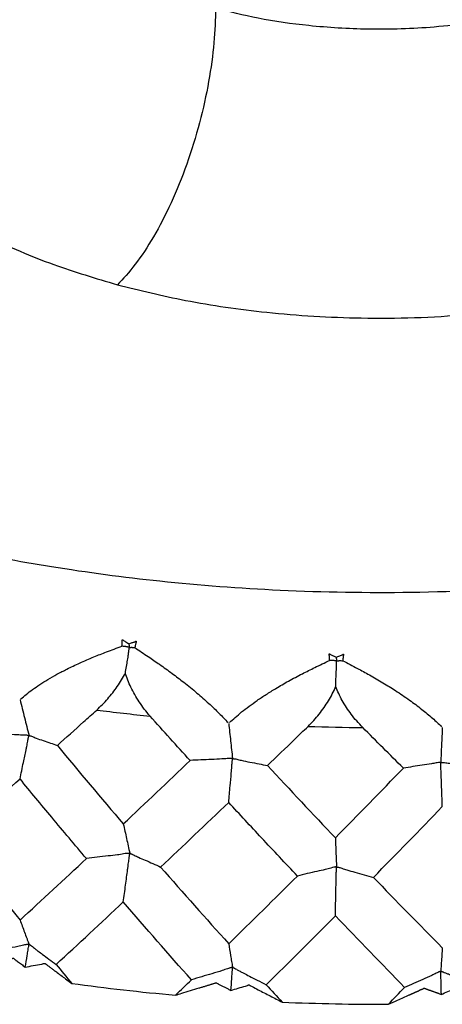
# Paper-space layout '_Trimetric' of a CAD drawing. Units: millimetres. Extents: x 1959 to 2067, y 381 to 448.
# Drawn here: x 2044 to 2050, y 390 to 404 of the extents above; entities that cross this region are included whole.
import ezdxf

# ---------------------------------------------------------------- set-up
doc = ezdxf.new("R2010")
doc.units = ezdxf.units.MM

psp = doc.layouts.new('_Trimetric')

# ---------------------------------------------------------------- linework, layer by layer
at = {"color": 7, "linetype": 'Continuous', "lineweight": 25}
for points, knots in [([(2060.272, 409.229), (2060.299, 409.217), (2060.76, 409.011), (2061.572, 408.527), (2062.689, 407.754), (2063.573, 406.928), (2064.245, 406.089), (2064.716, 405.261), (2065.022, 404.377), (2065.134, 403.448), (2065.032, 402.492), (2064.699, 401.527), (2064.13, 400.576), (2063.331, 399.662), (2062.317, 398.807), (2061.115, 398.029), (2059.756, 397.343), (2058.281, 396.759), (2056.729, 396.283), (2055.139, 395.914), (2053.547, 395.647), (2051.822, 395.459), (2050, 395.371), (2048.127, 395.401), (2046.41, 395.531), (2044.859, 395.738), (2043.468, 395.997), (2042.623, 396.213), (2042.218, 396.316)], [0, 0, 0, 0, 0.002334, 0.041085, 0.082926, 0.127903, 0.163681, 0.201136, 0.240157, 0.280588, 0.322221, 0.364804, 0.408044, 0.451621, 0.495199, 0.538439, 0.581022, 0.622655, 0.663086, 0.702107, 0.739562, 0.77534, 0.820317, 0.862158, 0.900909, 0.936687, 0.969655, 1, 1, 1, 1]), ([(2044.321, 406.56), (2044.299, 406.551), (2044.019, 406.441), (2043.546, 406.185), (2042.923, 405.789), (2042.405, 405.35), (2041.995, 404.881), (2041.703, 404.394), (2041.533, 403.899), (2041.48, 403.408), (2041.538, 402.932), (2041.742, 402.34), (2042.196, 401.673), (2042.975, 400.998), (2043.874, 400.469), (2044.802, 400.065), (2045.457, 399.869), (2045.765, 399.778)], [0, 0, 0, 0, 0.005224, 0.067745, 0.131232, 0.195213, 0.259194, 0.322681, 0.385203, 0.446329, 0.50569, 0.562982, 0.670357, 0.767602, 0.85458, 0.931772, 1, 1, 1, 1]), ([(2045.765, 399.778), (2046.085, 399.699), (2046.768, 399.53), (2047.939, 399.364), (2049.295, 399.28), (2050.817, 399.33), (2052.143, 399.514), (2053.206, 399.761), (2054.002, 400.005), (2054.759, 400.304), (2055.455, 400.656), (2056.072, 401.055), (2056.592, 401.494), (2057.002, 401.963), (2057.294, 402.45), (2057.464, 402.945), (2057.517, 403.435), (2057.459, 403.912), (2057.255, 404.503), (2056.803, 405.172), (2056.016, 405.842), (2055.284, 406.298), (2054.79, 406.501), (2054.65, 406.559)], [0, 0, 0, 0, 0.045527, 0.097035, 0.155073, 0.219962, 0.29161, 0.32984, 0.369449, 0.410238, 0.451956, 0.49432, 0.537012, 0.579705, 0.622068, 0.663787, 0.704575, 0.744185, 0.782414, 0.854063, 0.918952, 0.97699, 1, 1, 1, 1]), ([(2054.496, 405.994), (2054.47, 405.79), (2054.416, 405.373), (2053.963, 404.779), (2053.257, 404.255), (2052.346, 403.848), (2051.338, 403.577), (2050.323, 403.436), (2049.371, 403.405), (2048.524, 403.457), (2047.792, 403.561), (2047.365, 403.666), (2047.165, 403.716)], [0, 0, 0, 0, 0.115131, 0.236004, 0.356877, 0.47414, 0.584792, 0.686808, 0.7792, 0.861838, 0.935177, 1, 1, 1, 1]), ([(2047.165, 403.716), (2047.165, 403.413), (2047.135, 403.056), (2046.998, 402.29), (2046.892, 401.882), (2046.618, 401.113), (2046.453, 400.755), (2046.108, 400.168), (2045.93, 399.939), (2045.765, 399.778)], [0, 0, 0, 0, 0.25, 0.25, 0.5, 0.5, 0.75, 0.75, 1, 1, 1, 1]), ([(2045.831, 394.626), (2045.832, 394.643), (2045.834, 394.665), (2045.835, 394.691), (2045.835, 394.702), (2045.835, 394.711), (2045.834, 394.716), (2045.836, 394.719), (2045.841, 394.718), (2045.849, 394.712), (2045.862, 394.703), (2045.875, 394.694), (2045.893, 394.682), (2045.91, 394.672), (2045.924, 394.663), (2045.929, 394.661)], [0, 0, 0, 0, 0.254124, 0.318349, 0.381087, 0.424694, 0.44461, 0.458276, 0.475196, 0.505285, 0.617413, 0.699901, 0.752721, 0.927579, 1, 1, 1, 1]), ([(2045.929, 394.661), (2045.945, 394.667), (2045.966, 394.674), (2045.992, 394.681), (2046.004, 394.685), (2046.016, 394.69), (2046.025, 394.694), (2046.035, 394.699), (2046.036, 394.691), (2046.034, 394.686), (2046.031, 394.679), (2046.028, 394.668), (2046.024, 394.654), (2046.019, 394.632), (2046.016, 394.615), (2046.014, 394.605)], [0, 0, 0, 0, 0.25254, 0.324151, 0.378974, 0.445089, 0.505441, 0.538907, 0.564849, 0.588286, 0.627248, 0.678982, 0.751551, 0.844578, 1, 1, 1, 1]), ([(2045.929, 394.661), (2045.93, 394.653), (2045.931, 394.644), (2045.933, 394.631), (2045.933, 394.627), (2045.935, 394.619), (2045.937, 394.616), (2045.937, 394.611)], [0, 0, 0, 0, 0.5, 0.5, 0.75, 0.75, 1, 1, 1, 1]), ([(2044.386, 393.871), (2044.412, 393.894), (2044.465, 393.941), (2044.557, 394.01), (2044.661, 394.081), (2044.777, 394.154), (2044.906, 394.227), (2045.056, 394.306), (2045.232, 394.389), (2045.421, 394.47), (2045.622, 394.55), (2045.757, 394.599), (2045.831, 394.626)], [0, 0, 0, 0, 0.070672, 0.14619, 0.226733, 0.312455, 0.403494, 0.499975, 0.619658, 0.749788, 0.863946, 1, 1, 1, 1]), ([(2045.937, 394.611), (2045.935, 394.611), (2045.931, 394.612), (2045.926, 394.611), (2045.918, 394.612), (2045.909, 394.615), (2045.898, 394.618), (2045.882, 394.62), (2045.86, 394.622), (2045.842, 394.624), (2045.831, 394.626)], [0, 0, 0, 0, 0.037012, 0.100292, 0.172935, 0.249717, 0.37288, 0.4998, 0.686742, 1, 1, 1, 1]), ([(2045.879, 394.244), (2045.884, 394.275), (2045.894, 394.336), (2045.908, 394.41), (2045.918, 394.472), (2045.923, 394.511), (2045.927, 394.545), (2045.93, 394.567), (2045.933, 394.585), (2045.935, 394.598), (2045.937, 394.606), (2045.937, 394.61), (2045.937, 394.611)], [0, 0, 0, 0, 0.24952, 0.500505, 0.605688, 0.750719, 0.821228, 0.880955, 0.930664, 0.969548, 0.992254, 1, 1, 1, 1]), ([(2045.937, 394.611), (2045.938, 394.611), (2045.942, 394.61), (2045.945, 394.609), (2045.95, 394.608), (2045.957, 394.609), (2045.965, 394.61), (2045.976, 394.609), (2045.992, 394.607), (2046.005, 394.606), (2046.014, 394.605)], [0, 0, 0, 0, 0.043426, 0.103467, 0.173195, 0.249704, 0.371972, 0.499732, 0.681195, 1, 1, 1, 1]), ([(2046.014, 394.605), (2046.078, 394.563), (2046.195, 394.485), (2046.374, 394.363), (2046.542, 394.241), (2046.721, 394.105), (2046.897, 393.963), (2047.065, 393.815), (2047.215, 393.673), (2047.302, 393.581), (2047.344, 393.537)], [0, 0, 0, 0, 0.136746, 0.250058, 0.378726, 0.500011, 0.640072, 0.770141, 0.890098, 1, 1, 1, 1]), ([(2048.792, 394.423), (2048.792, 394.44), (2048.792, 394.462), (2048.789, 394.488), (2048.787, 394.499), (2048.786, 394.508), (2048.785, 394.513), (2048.786, 394.517), (2048.791, 394.516), (2048.8, 394.511), (2048.814, 394.503), (2048.829, 394.495), (2048.848, 394.485), (2048.867, 394.477), (2048.883, 394.469), (2048.887, 394.467)], [0, 0, 0, 0, 0.254124, 0.318348, 0.381088, 0.424694, 0.44461, 0.458276, 0.475196, 0.505285, 0.617365, 0.699851, 0.752721, 0.92776, 1, 1, 1, 1]), ([(2048.887, 394.467), (2048.903, 394.474), (2048.927, 394.485), (2048.96, 394.498), (2048.977, 394.506), (2048.988, 394.514), (2048.992, 394.511), (2048.992, 394.507), (2048.991, 394.502), (2048.987, 394.489), (2048.983, 394.462), (2048.981, 394.436), (2048.98, 394.419)], [0, 0, 0, 0, 0.252009, 0.378168, 0.504328, 0.535791, 0.546909, 0.565845, 0.589233, 0.628113, 0.7521, 1, 1, 1, 1]), ([(2047.363, 393.536), (2047.39, 393.561), (2047.445, 393.612), (2047.539, 393.69), (2047.644, 393.771), (2047.76, 393.855), (2047.889, 393.94), (2048.037, 394.032), (2048.209, 394.132), (2048.395, 394.23), (2048.591, 394.328), (2048.722, 394.39), (2048.792, 394.423)], [0, 0, 0, 0, 0.070813, 0.146434, 0.227029, 0.312739, 0.403685, 0.499975, 0.619758, 0.749788, 0.864268, 1, 1, 1, 1]), ([(2048.889, 394.418), (2048.887, 394.418), (2048.883, 394.418), (2048.878, 394.417), (2048.872, 394.417), (2048.863, 394.419), (2048.853, 394.421), (2048.839, 394.422), (2048.819, 394.422), (2048.803, 394.423), (2048.792, 394.423)], [0, 0, 0, 0, 0.037012, 0.100292, 0.172935, 0.249717, 0.37288, 0.4998, 0.686742, 1, 1, 1, 1]), ([(2048.879, 394.048), (2048.88, 394.079), (2048.881, 394.14), (2048.886, 394.215), (2048.888, 394.278), (2048.888, 394.317), (2048.888, 394.352), (2048.888, 394.374), (2048.888, 394.392), (2048.888, 394.405), (2048.889, 394.413), (2048.889, 394.417), (2048.889, 394.418)], [0, 0, 0, 0, 0.24952, 0.500505, 0.605688, 0.750719, 0.821228, 0.880955, 0.930664, 0.969548, 0.992254, 1, 1, 1, 1]), ([(2048.887, 394.467), (2048.887, 394.459), (2048.888, 394.451), (2048.888, 394.438), (2048.888, 394.433), (2048.888, 394.426), (2048.889, 394.423), (2048.889, 394.418)], [0, 0, 0, 0, 0.5, 0.5, 0.75, 0.75, 1, 1, 1, 1]), ([(2048.889, 394.418), (2048.89, 394.418), (2048.894, 394.417), (2048.899, 394.416), (2048.905, 394.416), (2048.912, 394.418), (2048.922, 394.419), (2048.935, 394.42), (2048.954, 394.42), (2048.97, 394.419), (2048.98, 394.419)], [0, 0, 0, 0, 0.043426, 0.103467, 0.173195, 0.249704, 0.371972, 0.499732, 0.681195, 1, 1, 1, 1]), ([(2048.98, 394.419), (2049.05, 394.383), (2049.177, 394.317), (2049.369, 394.212), (2049.55, 394.107), (2049.741, 393.988), (2049.927, 393.862), (2050.104, 393.73), (2050.259, 393.603), (2050.347, 393.518), (2050.389, 393.478)], [0, 0, 0, 0, 0.137028, 0.250058, 0.378802, 0.500011, 0.640284, 0.770394, 0.890267, 1, 1, 1, 1]), ([(2045.47, 393.716), (2045.497, 393.741), (2045.551, 393.792), (2045.627, 393.875), (2045.698, 393.961), (2045.764, 394.051), (2045.825, 394.145), (2045.861, 394.212), (2045.879, 394.244)], [0, 0, 0, 0, 0.179856, 0.353069, 0.520576, 0.68343, 0.842803, 1, 1, 1, 1]), ([(2046.233, 393.629), (2046.204, 393.662), (2046.149, 393.727), (2046.076, 393.831), (2046.012, 393.934), (2045.957, 394.038), (2045.912, 394.141), (2045.89, 394.211), (2045.879, 394.244)], [0, 0, 0, 0, 0.1867755, 0.3654048, 0.5359159, 0.6983971, 0.8530094, 1, 1, 1, 1]), ([(2048.484, 393.482), (2048.512, 393.51), (2048.567, 393.566), (2048.643, 393.656), (2048.713, 393.748), (2048.775, 393.845), (2048.831, 393.944), (2048.863, 394.013), (2048.879, 394.048)], [0, 0, 0, 0, 0.179856, 0.353069, 0.520576, 0.68343, 0.842803, 1, 1, 1, 1]), ([(2049.264, 393.467), (2049.235, 393.498), (2049.179, 393.557), (2049.101, 393.653), (2049.032, 393.751), (2048.972, 393.85), (2048.921, 393.948), (2048.892, 394.015), (2048.879, 394.048)], [0, 0, 0, 0, 0.186776, 0.365405, 0.535916, 0.698397, 0.853009, 1, 1, 1, 1]), ([(2044.377, 393.863), (2044.398, 393.778), (2044.44, 393.607), (2044.483, 393.439), (2044.505, 393.355)], [0, 0, 0, 0, 0.49958, 1, 1, 1, 1]), ([(2044.909, 393.211), (2045.034, 393.323), (2045.22, 393.49), (2045.408, 393.659), (2045.47, 393.716)], [0, 0, 0, 0, 0.667455, 1, 1, 1, 1]), ([(2047.353, 393.526), (2047.362, 393.442), (2047.38, 393.275), (2047.398, 393.109), (2047.407, 393.027)], [0, 0, 0, 0, 0.49958, 1, 1, 1, 1]), ([(2044.505, 393.355), (2044.503, 393.355), (2044.498, 393.355), (2044.492, 393.354), (2044.481, 393.355), (2044.459, 393.36), (2044.41, 393.358), (2044.314, 393.362), (2044.123, 393.372), (2043.959, 393.379), (2043.85, 393.384)], [0, 0, 0, 0, 0.008251, 0.019781, 0.031197, 0.06252, 0.125004, 0.249968, 0.499957, 1, 1, 1, 1]), ([(2047.906, 392.925), (2048.034, 393.048), (2048.227, 393.233), (2048.42, 393.42), (2048.484, 393.482)], [0, 0, 0, 0, 0.667455, 1, 1, 1, 1]), ([(2050.399, 393.468), (2050.395, 393.385), (2050.388, 393.218), (2050.38, 393.053), (2050.377, 392.97)], [0, 0, 0, 0, 0.49958, 1, 1, 1, 1]), ([(2044.377, 392.734), (2044.393, 392.812), (2044.421, 392.951), (2044.454, 393.104), (2044.472, 393.193), (2044.48, 393.234), (2044.487, 393.269), (2044.492, 393.298), (2044.497, 393.321), (2044.501, 393.338), (2044.505, 393.349), (2044.505, 393.354), (2044.505, 393.355)], [0, 0, 0, 0, 0.376688, 0.666819, 0.742848, 0.808165, 0.863234, 0.909193, 0.94684, 0.976081, 0.994158, 1, 1, 1, 1]), ([(2044.505, 393.355), (2044.507, 393.354), (2044.51, 393.353), (2044.513, 393.351), (2044.519, 393.348), (2044.533, 393.347), (2044.562, 393.334), (2044.623, 393.309), (2044.708, 393.28), (2044.81, 393.247), (2044.877, 393.223), (2044.909, 393.211)], [0, 0, 0, 0, 0.008813, 0.01993, 0.031198, 0.062458, 0.124967, 0.249966, 0.499924, 0.762457, 1, 1, 1, 1]), ([(2047.407, 393.027), (2047.405, 393.027), (2047.401, 393.026), (2047.395, 393.025), (2047.385, 393.024), (2047.365, 393.027), (2047.32, 393.022), (2047.232, 393.016), (2047.055, 393.009), (2046.904, 393.002), (2046.803, 392.997)], [0, 0, 0, 0, 0.008251, 0.019781, 0.031197, 0.06252, 0.125004, 0.249968, 0.499957, 1, 1, 1, 1]), ([(2047.353, 392.398), (2047.36, 392.477), (2047.372, 392.617), (2047.386, 392.772), (2047.393, 392.863), (2047.397, 392.904), (2047.399, 392.939), (2047.402, 392.969), (2047.404, 392.992), (2047.406, 393.01), (2047.407, 393.02), (2047.407, 393.025), (2047.407, 393.027)], [0, 0, 0, 0, 0.376688, 0.666819, 0.742848, 0.808165, 0.863234, 0.909193, 0.94684, 0.976081, 0.994158, 1, 1, 1, 1]), ([(2047.407, 393.027), (2047.409, 393.026), (2047.413, 393.025), (2047.417, 393.023), (2047.425, 393.022), (2047.442, 393.022), (2047.478, 393.012), (2047.553, 392.993), (2047.658, 392.973), (2047.783, 392.95), (2047.866, 392.933), (2047.906, 392.925)], [0, 0, 0, 0, 0.008813, 0.01993, 0.031198, 0.062458, 0.124967, 0.249966, 0.499924, 0.762457, 1, 1, 1, 1]), ([(2050.377, 392.97), (2050.375, 392.97), (2050.37, 392.969), (2050.366, 392.968), (2050.357, 392.966), (2050.339, 392.967), (2050.3, 392.958), (2050.222, 392.945), (2050.066, 392.922), (2049.932, 392.902), (2049.844, 392.888)], [0, 0, 0, 0, 0.008251, 0.019781, 0.031197, 0.06252, 0.125004, 0.249968, 0.499957, 1, 1, 1, 1]), ([(2050.377, 392.97), (2050.379, 392.97), (2050.383, 392.97), (2050.388, 392.968), (2050.398, 392.967), (2050.417, 392.969), (2050.459, 392.963), (2050.545, 392.952), (2050.667, 392.942), (2050.811, 392.931), (2050.908, 392.923), (2050.954, 392.919)], [0, 0, 0, 0, 0.008813, 0.01993, 0.031198, 0.062458, 0.124967, 0.249966, 0.499924, 0.762457, 1, 1, 1, 1]), ([(2050.399, 392.34), (2050.396, 392.419), (2050.391, 392.56), (2050.386, 392.715), (2050.382, 392.806), (2050.381, 392.848), (2050.379, 392.883), (2050.378, 392.912), (2050.378, 392.936), (2050.377, 392.953), (2050.377, 392.964), (2050.377, 392.969), (2050.377, 392.97)], [0, 0, 0, 0, 0.376689, 0.666819, 0.742848, 0.808165, 0.863234, 0.909193, 0.94684, 0.976081, 0.994158, 1, 1, 1, 1]), ([(2045.323, 391.598), (2045.158, 391.794), (2044.841, 392.169), (2044.527, 392.551), (2044.377, 392.734)], [0, 0, 0, 0, 0.521079, 1, 1, 1, 1]), ([(2048.333, 391.35), (2048.162, 391.531), (2047.836, 391.877), (2047.51, 392.229), (2047.353, 392.398)], [0, 0, 0, 0, 0.521079, 1, 1, 1, 1]), ([(2045.85, 392.092), (2045.866, 392.022), (2045.896, 391.882), (2045.927, 391.744), (2045.942, 391.675)], [0, 0, 0, 0, 0.499523, 1, 1, 1, 1]), ([(2048.874, 391.894), (2048.876, 391.825), (2048.882, 391.687), (2048.887, 391.55), (2048.89, 391.482)], [0, 0, 0, 0, 0.4995234, 1, 1, 1, 1]), ([(2045.942, 391.675), (2045.941, 391.675), (2045.936, 391.675), (2045.931, 391.673), (2045.926, 391.672), (2045.916, 391.671), (2045.892, 391.672), (2045.84, 391.661), (2045.751, 391.648), (2045.574, 391.63), (2045.426, 391.611), (2045.323, 391.598)], [0, 0, 0, 0, 0.008039, 0.018076, 0.027466, 0.035698, 0.071445, 0.142831, 0.28567, 0.499976, 1, 1, 1, 1]), ([(2045.85, 390.98), (2045.861, 391.06), (2045.881, 391.215), (2045.905, 391.386), (2045.918, 391.493), (2045.924, 391.537), (2045.929, 391.575), (2045.933, 391.607), (2045.936, 391.633), (2045.939, 391.654), (2045.942, 391.667), (2045.942, 391.673), (2045.942, 391.675)], [0, 0, 0, 0, 0.34628, 0.66677, 0.740697, 0.804648, 0.858862, 0.904291, 0.941722, 0.971402, 0.991822, 1, 1, 1, 1]), ([(2045.942, 391.675), (2045.944, 391.675), (2045.948, 391.673), (2045.95, 391.671), (2045.954, 391.669), (2045.961, 391.666), (2045.971, 391.664), (2045.986, 391.656), (2046.018, 391.64), (2046.078, 391.611), (2046.203, 391.559), (2046.308, 391.511), (2046.382, 391.478)], [0, 0, 0, 0, 0.008355, 0.018195, 0.027408, 0.035658, 0.071424, 0.095181, 0.142844, 0.285694, 0.499995, 1, 1, 1, 1]), ([(2048.89, 391.482), (2048.888, 391.482), (2048.884, 391.481), (2048.88, 391.479), (2048.875, 391.478), (2048.866, 391.476), (2048.844, 391.474), (2048.798, 391.459), (2048.717, 391.438), (2048.559, 391.404), (2048.426, 391.373), (2048.333, 391.35)], [0, 0, 0, 0, 0.008039, 0.018076, 0.027466, 0.035698, 0.071445, 0.142831, 0.28567, 0.499976, 1, 1, 1, 1]), ([(2048.874, 390.782), (2048.876, 390.863), (2048.879, 391.019), (2048.883, 391.191), (2048.885, 391.298), (2048.886, 391.343), (2048.887, 391.382), (2048.888, 391.414), (2048.888, 391.44), (2048.889, 391.46), (2048.889, 391.474), (2048.89, 391.48), (2048.89, 391.482)], [0, 0, 0, 0, 0.34628, 0.66677, 0.740697, 0.804648, 0.858862, 0.904291, 0.941722, 0.971402, 0.991822, 1, 1, 1, 1]), ([(2048.89, 391.482), (2048.891, 391.482), (2048.895, 391.481), (2048.899, 391.479), (2048.903, 391.477), (2048.912, 391.475), (2048.924, 391.474), (2048.943, 391.468), (2048.981, 391.455), (2049.052, 391.432), (2049.202, 391.392), (2049.328, 391.356), (2049.416, 391.33)], [0, 0, 0, 0, 0.008355, 0.018195, 0.027408, 0.035658, 0.071424, 0.095181, 0.142844, 0.285694, 0.499995, 1, 1, 1, 1]), ([(2044.377, 390.722), (2044.398, 390.664), (2044.419, 390.607), (2044.451, 390.52), (2044.462, 390.491), (2044.478, 390.449), (2044.484, 390.435), (2044.493, 390.414), (2044.495, 390.407), (2044.499, 390.396), (2044.5, 390.392), (2044.503, 390.385), (2044.506, 390.384), (2044.506, 390.379)], [0, 0, 0, 0, 0.5, 0.5, 0.75, 0.75, 0.875, 0.875, 0.9375, 0.9375, 0.96875, 0.96875, 1, 1, 1, 1]), ([(2044.506, 390.379), (2044.504, 390.378), (2044.5, 390.378), (2044.494, 390.376), (2044.486, 390.374), (2044.477, 390.372), (2044.466, 390.372), (2044.449, 390.369), (2044.409, 390.36), (2044.32, 390.339), (2044.133, 390.306), (2043.973, 390.276), (2043.867, 390.256)], [0, 0, 0, 0, 0.008817, 0.020259, 0.031191, 0.047593, 0.062563, 0.082944, 0.125041, 0.250038, 0.499986, 1, 1, 1, 1]), ([(2044.451, 390.051), (2044.46, 390.106), (2044.47, 390.161), (2044.483, 390.242), (2044.487, 390.268), (2044.494, 390.309), (2044.496, 390.322), (2044.5, 390.343), (2044.501, 390.35), (2044.504, 390.365), (2044.506, 390.374), (2044.506, 390.379)], [0, 0, 0, 0, 0.5, 0.5, 0.75, 0.75, 0.875, 0.875, 0.9375, 0.9375, 1, 1, 1, 1]), ([(2044.506, 390.379), (2044.508, 390.378), (2044.512, 390.376), (2044.515, 390.372), (2044.52, 390.368), (2044.524, 390.365), (2044.535, 390.358), (2044.555, 390.343), (2044.579, 390.323), (2044.606, 390.301), (2044.646, 390.272), (2044.707, 390.226), (2044.793, 390.163), (2044.858, 390.115), (2044.892, 390.089)], [0, 0, 0, 0, 0.010412, 0.023638, 0.036712, 0.049523, 0.062157, 0.124622, 0.195631, 0.249676, 0.334687, 0.499773, 0.734762, 1, 1, 1, 1]), ([(2047.353, 390.385), (2047.362, 390.329), (2047.371, 390.273), (2047.384, 390.188), (2047.389, 390.16), (2047.396, 390.118), (2047.398, 390.105), (2047.402, 390.085), (2047.403, 390.078), (2047.405, 390.067), (2047.405, 390.063), (2047.406, 390.057), (2047.408, 390.056), (2047.408, 390.05)], [0, 0, 0, 0, 0.5, 0.5, 0.75, 0.75, 0.875, 0.875, 0.9375, 0.9375, 0.96875, 0.96875, 1, 1, 1, 1]), ([(2050.399, 390.328), (2050.395, 390.271), (2050.391, 390.215), (2050.385, 390.131), (2050.383, 390.103), (2050.381, 390.062), (2050.38, 390.048), (2050.378, 390.028), (2050.378, 390.022), (2050.377, 390.011), (2050.377, 390.007), (2050.377, 390), (2050.376, 390), (2050.376, 389.994)], [0, 0, 0, 0, 0.5, 0.5, 0.75, 0.75, 0.875, 0.875, 0.9375, 0.9375, 0.96875, 0.96875, 1, 1, 1, 1]), ([(2043.65, 390.058), (2043.709, 390.069), (2043.831, 390.092), (2043.959, 390.117), (2044.034, 390.131), (2044.05, 390.134), (2044.066, 390.137), (2044.081, 390.14), (2044.097, 390.142), (2044.112, 390.145), (2044.127, 390.148), (2044.142, 390.151), (2044.157, 390.154), (2044.172, 390.157), (2044.187, 390.16), (2044.201, 390.163), (2044.215, 390.166), (2044.229, 390.169), (2044.242, 390.171), (2044.257, 390.173), (2044.269, 390.176), (2044.284, 390.181), (2044.29, 390.172), (2044.297, 390.166), (2044.304, 390.159), (2044.312, 390.154), (2044.319, 390.148), (2044.327, 390.143), (2044.334, 390.138), (2044.348, 390.128), (2044.369, 390.113), (2044.397, 390.092), (2044.424, 390.072), (2044.442, 390.058), (2044.451, 390.051)], [0, 0, 0, 0, 0.192713, 0.402177, 0.419819, 0.437276, 0.454552, 0.471654, 0.488588, 0.50536, 0.521975, 0.538438, 0.554752, 0.570922, 0.586952, 0.602843, 0.618518, 0.633785, 0.648474, 0.662676, 0.678074, 0.692348, 0.706736, 0.722205, 0.736696, 0.750479, 0.763777, 0.776743, 0.789444, 0.801932, 0.850484, 0.899845, 0.94977, 1, 1, 1, 1]), ([(2044.451, 390.051), (2044.489, 390.059), (2044.566, 390.074), (2044.649, 390.088), (2044.697, 390.097), (2044.709, 390.1), (2044.718, 390.103), (2044.724, 390.105), (2044.733, 390.106), (2044.739, 390.101), (2044.744, 390.095), (2044.753, 390.089), (2044.762, 390.083), (2044.779, 390.07), (2044.804, 390.051), (2044.833, 390.028), (2044.868, 390.003), (2044.914, 389.968), (2044.999, 389.905), (2045.068, 389.854), (2045.114, 389.819)], [0, 0, 0, 0, 0.126918, 0.253838, 0.267997, 0.285571, 0.293509, 0.301447, 0.308454, 0.316524, 0.331879, 0.347623, 0.362385, 0.378685, 0.44082, 0.502954, 0.538724, 0.62722, 0.75148, 1, 1, 1, 1]), ([(2047.408, 390.05), (2047.406, 390.05), (2047.401, 390.049), (2047.396, 390.046), (2047.389, 390.044), (2047.381, 390.041), (2047.371, 390.04), (2047.356, 390.036), (2047.319, 390.023), (2047.237, 389.994), (2047.065, 389.944), (2046.919, 389.9), (2046.821, 389.871)], [0, 0, 0, 0, 0.008817, 0.020259, 0.031191, 0.047593, 0.062563, 0.082944, 0.125041, 0.250038, 0.499986, 1, 1, 1, 1]), ([(2047.385, 389.719), (2047.389, 389.775), (2047.393, 389.83), (2047.398, 389.912), (2047.4, 389.939), (2047.403, 389.98), (2047.404, 389.993), (2047.405, 390.015), (2047.406, 390.022), (2047.407, 390.037), (2047.408, 390.045), (2047.408, 390.05)], [0, 0, 0, 0, 0.5, 0.5, 0.75, 0.75, 0.875, 0.875, 0.9375, 0.9375, 1, 1, 1, 1]), ([(2047.408, 390.05), (2047.41, 390.05), (2047.414, 390.048), (2047.419, 390.044), (2047.425, 390.041), (2047.43, 390.038), (2047.444, 390.033), (2047.468, 390.019), (2047.499, 390.002), (2047.532, 389.983), (2047.581, 389.958), (2047.658, 389.918), (2047.765, 389.865), (2047.845, 389.823), (2047.888, 389.801)], [0, 0, 0, 0, 0.0104121, 0.0236379, 0.0367124, 0.0495229, 0.0621566, 0.1246216, 0.1956307, 0.2496755, 0.3346865, 0.4997726, 0.7347622, 1, 1, 1, 1]), ([(2050.376, 389.994), (2050.375, 389.994), (2050.37, 389.992), (2050.366, 389.989), (2050.36, 389.986), (2050.353, 389.983), (2050.344, 389.981), (2050.331, 389.975), (2050.299, 389.959), (2050.227, 389.923), (2050.076, 389.858), (2049.947, 389.801), (2049.862, 389.763)], [0, 0, 0, 0, 0.008817, 0.020259, 0.031191, 0.047593, 0.062563, 0.082944, 0.125041, 0.250038, 0.499986, 1, 1, 1, 1]), ([(2050.376, 389.994), (2050.379, 389.994), (2050.384, 389.993), (2050.389, 389.989), (2050.396, 389.987), (2050.403, 389.984), (2050.419, 389.98), (2050.447, 389.969), (2050.482, 389.955), (2050.521, 389.939), (2050.578, 389.919), (2050.668, 389.887), (2050.793, 389.844), (2050.886, 389.811), (2050.936, 389.793)], [0, 0, 0, 0, 0.010412, 0.023638, 0.036712, 0.049523, 0.062157, 0.124622, 0.195631, 0.249676, 0.334686, 0.499773, 0.734762, 1, 1, 1, 1]), ([(2050.386, 389.662), (2050.385, 389.718), (2050.383, 389.774), (2050.381, 389.856), (2050.38, 389.882), (2050.379, 389.923), (2050.378, 389.937), (2050.378, 389.958), (2050.377, 389.965), (2050.377, 389.98), (2050.376, 389.989), (2050.376, 389.994)], [0, 0, 0, 0, 0.5, 0.5, 0.75, 0.75, 0.875, 0.875, 0.9375, 0.9375, 1, 1, 1, 1]), ([(2046.594, 389.652), (2046.624, 389.661), (2046.736, 389.695), (2046.855, 389.732), (2046.952, 389.761), (2046.974, 389.767), (2046.995, 389.774), (2047.016, 389.78), (2047.036, 389.786), (2047.055, 389.792), (2047.074, 389.798), (2047.092, 389.804), (2047.11, 389.81), (2047.126, 389.815), (2047.143, 389.819), (2047.159, 389.823), (2047.174, 389.833), (2047.186, 389.822), (2047.196, 389.816), (2047.21, 389.808), (2047.226, 389.8), (2047.247, 389.79), (2047.266, 389.781), (2047.286, 389.771), (2047.306, 389.76), (2047.326, 389.75), (2047.345, 389.74), (2047.365, 389.729), (2047.378, 389.722), (2047.385, 389.719)], [0, 0, 0, 0, 0.105912, 0.400168, 0.426782, 0.452683, 0.477891, 0.502422, 0.526291, 0.549508, 0.57208, 0.594014, 0.615259, 0.635457, 0.654248, 0.67274, 0.691524, 0.708561, 0.726445, 0.742626, 0.771143, 0.799139, 0.827186, 0.85552, 0.884107, 0.912899, 0.941846, 0.970897, 1, 1, 1, 1]), ([(2047.385, 389.719), (2047.419, 389.73), (2047.488, 389.752), (2047.569, 389.774), (2047.616, 389.789), (2047.63, 389.795), (2047.638, 389.799), (2047.646, 389.798), (2047.65, 389.794), (2047.656, 389.79), (2047.669, 389.784), (2047.709, 389.764), (2047.771, 389.729), (2047.859, 389.686), (2047.974, 389.626), (2048.06, 389.582), (2048.117, 389.552)], [0, 0, 0, 0, 0.125023, 0.250048, 0.281289, 0.296936, 0.306116, 0.311839, 0.319629, 0.327423, 0.342996, 0.374275, 0.499434, 0.624577, 0.749718, 1, 1, 1, 1]), ([(2049.632, 389.523), (2049.675, 389.543), (2049.774, 389.587), (2049.875, 389.632), (2049.935, 389.658), (2049.941, 389.661), (2049.948, 389.664), (2049.955, 389.667), (2049.963, 389.671), (2049.97, 389.674), (2049.978, 389.677), (2049.985, 389.681), (2049.993, 389.684), (2050.001, 389.688), (2050.009, 389.691), (2050.018, 389.695), (2050.026, 389.699), (2050.035, 389.703), (2050.044, 389.707), (2050.053, 389.711), (2050.062, 389.715), (2050.071, 389.72), (2050.08, 389.724), (2050.09, 389.729), (2050.1, 389.733), (2050.11, 389.737), (2050.12, 389.742), (2050.13, 389.746), (2050.139, 389.754), (2050.153, 389.748), (2050.163, 389.743), (2050.175, 389.738), (2050.187, 389.733), (2050.199, 389.729), (2050.211, 389.725), (2050.224, 389.721), (2050.236, 389.716), (2050.249, 389.712), (2050.262, 389.708), (2050.275, 389.703), (2050.288, 389.698), (2050.302, 389.693), (2050.315, 389.688), (2050.329, 389.683), (2050.343, 389.678), (2050.357, 389.673), (2050.372, 389.667), (2050.381, 389.664), (2050.386, 389.662)], [0, 0, 0, 0, 0.176989, 0.401551, 0.410452, 0.419567, 0.428899, 0.438449, 0.448218, 0.458208, 0.46842, 0.478856, 0.489519, 0.50041, 0.511533, 0.522889, 0.534483, 0.546317, 0.558394, 0.57072, 0.583297, 0.596131, 0.609211, 0.622446, 0.635708, 0.648866, 0.661967, 0.676359, 0.691326, 0.704729, 0.720874, 0.736374, 0.751492, 0.766478, 0.781506, 0.796664, 0.812035, 0.827695, 0.843659, 0.859924, 0.876484, 0.893332, 0.910462, 0.927863, 0.945529, 0.963448, 0.981609, 1, 1, 1, 1]), ([(2050.386, 389.662), (2050.416, 389.676), (2050.477, 389.704), (2050.548, 389.733), (2050.59, 389.753), (2050.602, 389.76), (2050.608, 389.764), (2050.617, 389.764), (2050.621, 389.761), (2050.629, 389.757), (2050.643, 389.752), (2050.69, 389.737), (2050.763, 389.708), (2050.864, 389.673), (2050.998, 389.625), (2051.098, 389.589), (2051.165, 389.565)], [0, 0, 0, 0, 0.1250236, 0.2500481, 0.2812892, 0.2969355, 0.3061158, 0.3118391, 0.3196289, 0.3274227, 0.3429963, 0.3742752, 0.4994337, 0.6245768, 0.7497177, 1, 1, 1, 1])]:
    psp.add_open_spline(points, degree=3, knots=knots, dxfattribs=at)
for points in [[(2045.47, 393.716), (2045.723, 393.684), (2045.977, 393.655), (2046.233, 393.629)], [(2046.803, 392.997), (2046.613, 393.206), (2046.422, 393.417), (2046.233, 393.629)], [(2048.484, 393.482), (2048.744, 393.474), (2049.004, 393.469), (2049.264, 393.467)], [(2049.844, 392.888), (2049.651, 393.079), (2049.457, 393.272), (2049.264, 393.467)], [(2044.909, 393.211), (2045.221, 392.834), (2045.534, 392.461), (2045.85, 392.092)], [(2045.85, 392.092), (2046.166, 392.389), (2046.484, 392.691), (2046.803, 392.997)], [(2047.906, 392.925), (2048.228, 392.577), (2048.551, 392.233), (2048.874, 391.894)], [(2048.874, 391.894), (2049.197, 392.221), (2049.521, 392.552), (2049.844, 392.888)], [(2043.448, 391.903), (2043.753, 392.176), (2044.063, 392.453), (2044.377, 392.734)], [(2046.382, 391.478), (2046.703, 391.78), (2047.027, 392.087), (2047.353, 392.398)], [(2049.416, 391.33), (2049.743, 391.662), (2050.071, 391.999), (2050.399, 392.34)], [(2043.448, 391.903), (2043.754, 391.505), (2044.064, 391.111), (2044.377, 390.722)], [(2044.377, 390.722), (2044.69, 391.009), (2045.005, 391.301), (2045.323, 391.598)], [(2046.382, 391.478), (2046.704, 391.109), (2047.028, 390.745), (2047.353, 390.385)], [(2047.353, 390.385), (2047.679, 390.702), (2048.006, 391.024), (2048.333, 391.35)], [(2049.416, 391.33), (2049.744, 390.991), (2050.072, 390.657), (2050.399, 390.328)], [(2044.892, 390.089), (2045.209, 390.381), (2045.528, 390.678), (2045.85, 390.98)], [(2046.821, 389.871), (2046.496, 390.236), (2046.172, 390.605), (2045.85, 390.98)], [(2047.888, 389.801), (2048.216, 390.123), (2048.544, 390.45), (2048.874, 390.782)], [(2049.862, 389.763), (2049.533, 390.098), (2049.203, 390.437), (2048.874, 390.782)], [(2044.892, 390.089), (2044.966, 389.999), (2045.04, 389.909), (2045.114, 389.819)], [(2046.594, 389.652), (2046.67, 389.725), (2046.745, 389.797), (2046.821, 389.871)], [(2045.114, 389.819), (2045.602, 389.752), (2046.097, 389.696), (2046.594, 389.652)], [(2047.888, 389.801), (2047.964, 389.718), (2048.041, 389.635), (2048.117, 389.552)], [(2049.632, 389.523), (2049.709, 389.603), (2049.785, 389.683), (2049.862, 389.763)], [(2048.117, 389.552), (2048.621, 389.531), (2049.127, 389.521), (2049.632, 389.523)]]:
    psp.add_open_spline(points, degree=3, dxfattribs=at)

doc.saveas('drawing.dxf')
